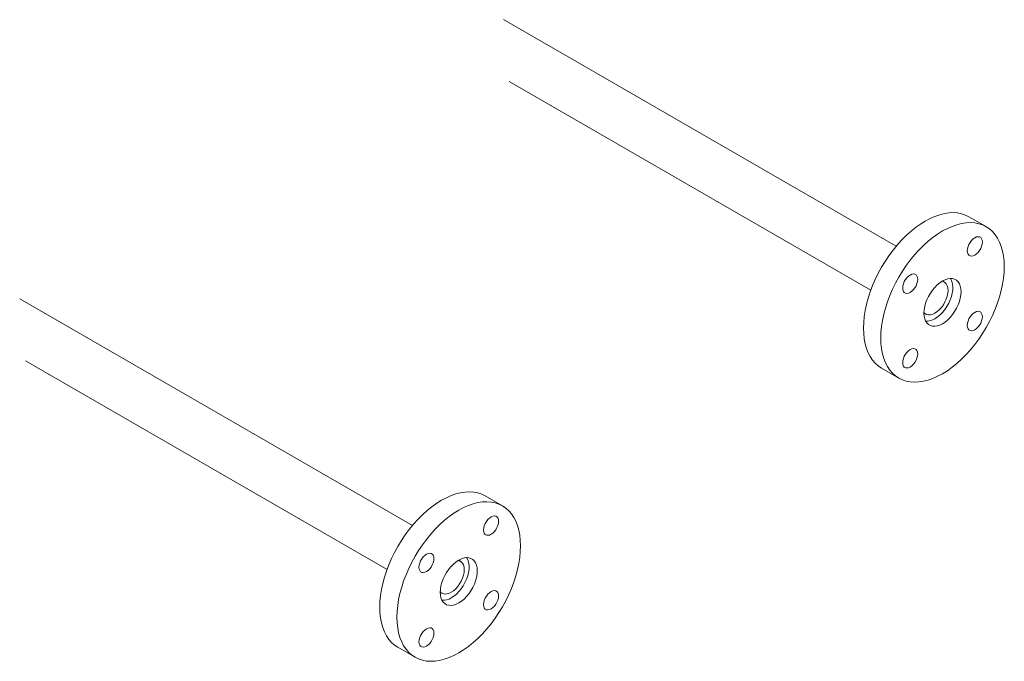
# Model space of a CAD drawing. Units: millimetres. Extents: x 5 to 415, y 5 to 292.
# Drawn here: x 70 to 83, y 65 to 73 of the extents above; entities that cross this region are included whole.
import ezdxf

# ---------------------------------------------------------------- set-up
doc = ezdxf.new("R2010")
doc.units = ezdxf.units.MM

msp = doc.modelspace()

# ---------------------------------------------------------------- linework, layer by layer
at = {"color": 7, "linetype": 'Continuous', "lineweight": 15}
for p, q in [((81.102, 70.383), (75.936, 73.366)), ((76.012, 72.55), (80.768, 69.805)), ((82.287, 70.642), (82.06, 70.772)), ((74.738, 66.709), (69.572, 69.692)), ((69.648, 68.876), (74.404, 66.131)), ((80.911, 68.78), (81.137, 68.65)), ((75.923, 66.968), (75.696, 67.098)), ((75.37, 66.239), (75.347, 66.253)), ((75.104, 65.832), (75.127, 65.818)), ((74.547, 65.106), (74.773, 64.976))]:
    msp.add_line(p, q, dxfattribs=at)
at = {"color": 7, "linetype": 'Continuous', "lineweight": 15, "flags": 128}
for points in [[(80.911, 68.78), (80.91, 68.78), (80.867, 68.809), (80.828, 68.844), (80.792, 68.885), (80.761, 68.932), (80.734, 68.983), (80.712, 69.04), (80.695, 69.1), (80.682, 69.166), (80.675, 69.235), (80.672, 69.307), (80.675, 69.382), (80.682, 69.459), (80.695, 69.539), (80.712, 69.62), (80.734, 69.702), (80.761, 69.784), (80.792, 69.867), (80.828, 69.948), (80.867, 70.029), (80.91, 70.108), (80.957, 70.185), (81.007, 70.26), (81.061, 70.332), (81.116, 70.4), (81.174, 70.464), (81.234, 70.524), (81.296, 70.58), (81.358, 70.63), (81.422, 70.675), (81.485, 70.715), (81.549, 70.749), (81.613, 70.777), (81.675, 70.799), (81.737, 70.814), (81.797, 70.823), (81.855, 70.826), (81.91, 70.822), (81.963, 70.812), (82.014, 70.795), (82.06, 70.772)], [(81.712, 68.707), (81.648, 68.673), (81.585, 68.645), (81.522, 68.623), (81.46, 68.607), (81.401, 68.598), (81.343, 68.596), (81.287, 68.6), (81.234, 68.61), (81.184, 68.627), (81.137, 68.65), (81.093, 68.679), (81.054, 68.714), (81.018, 68.755), (80.987, 68.801), (80.96, 68.852), (80.938, 68.909), (80.921, 68.97), (80.909, 69.035), (80.901, 69.104), (80.899, 69.176), (80.901, 69.251), (80.909, 69.329), (80.921, 69.408), (80.938, 69.489), (80.96, 69.571), (80.987, 69.654), (81.018, 69.736), (81.054, 69.818), (81.093, 69.898), (81.137, 69.978), (81.184, 70.055), (81.234, 70.129), (81.287, 70.201), (81.343, 70.269), (81.401, 70.333), (81.46, 70.394), (81.522, 70.449), (81.585, 70.5), (81.648, 70.545), (81.712, 70.585), (81.776, 70.619), (81.839, 70.646), (81.902, 70.668), (81.963, 70.684), (82.023, 70.693), (82.081, 70.695), (82.137, 70.691), (82.19, 70.681), (82.24, 70.664), (82.287, 70.641), (82.33, 70.612), (82.37, 70.577), (82.405, 70.536), (82.436, 70.49), (82.463, 70.439), (82.485, 70.382), (82.502, 70.321), (82.515, 70.256), (82.522, 70.187), (82.525, 70.115), (82.522, 70.04), (82.515, 69.962), (82.502, 69.883), (82.485, 69.802), (82.463, 69.72), (82.436, 69.638), (82.405, 69.555), (82.37, 69.473), (82.33, 69.393), (82.287, 69.313), (82.24, 69.236), (82.19, 69.162), (82.137, 69.09), (82.081, 69.022), (82.023, 68.958), (81.963, 68.898), (81.902, 68.842), (81.839, 68.792), (81.776, 68.746), (81.712, 68.707)], [(82.038, 70.325), (82.04, 70.351), (82.048, 70.38), (82.059, 70.408), (82.075, 70.435), (82.094, 70.46), (82.115, 70.48), (82.137, 70.496), (82.159, 70.506), (82.18, 70.509), (82.198, 70.507), (82.214, 70.498), (82.226, 70.483), (82.233, 70.463), (82.236, 70.439), (82.233, 70.412), (82.226, 70.384), (82.214, 70.355), (82.198, 70.328), (82.18, 70.303), (82.159, 70.283), (82.137, 70.267), (82.115, 70.258), (82.094, 70.254), (82.075, 70.257), (82.059, 70.266), (82.048, 70.281), (82.04, 70.301), (82.038, 70.325)], [(81.287, 69.777), (81.265, 69.767), (81.244, 69.763), (81.225, 69.766), (81.209, 69.775), (81.198, 69.79), (81.19, 69.81), (81.188, 69.834), (81.19, 69.861), (81.198, 69.889), (81.209, 69.918), (81.225, 69.945), (81.244, 69.969), (81.265, 69.99), (81.287, 70.005), (81.309, 70.015), (81.33, 70.019), (81.348, 70.016), (81.364, 70.007), (81.376, 69.992), (81.383, 69.972), (81.386, 69.948), (81.383, 69.921), (81.376, 69.893), (81.364, 69.864), (81.348, 69.837), (81.33, 69.813), (81.309, 69.792), (81.287, 69.777)], [(81.712, 69.364), (81.677, 69.347), (81.643, 69.336), (81.61, 69.331), (81.58, 69.332), (81.552, 69.34), (81.527, 69.355), (81.507, 69.375), (81.49, 69.4), (81.478, 69.431), (81.47, 69.466), (81.468, 69.505), (81.47, 69.546), (81.478, 69.59), (81.49, 69.634), (81.507, 69.679), (81.527, 69.724), (81.552, 69.766), (81.58, 69.806), (81.61, 69.843), (81.643, 69.876), (81.677, 69.904), (81.712, 69.927), (81.746, 69.944), (81.78, 69.956), (81.813, 69.96), (81.844, 69.959), (81.871, 69.951), (81.896, 69.936), (81.917, 69.916), (81.934, 69.891), (81.946, 69.86), (81.953, 69.825), (81.956, 69.786), (81.953, 69.745), (81.946, 69.701), (81.934, 69.657), (81.917, 69.612), (81.896, 69.568), (81.871, 69.525), (81.844, 69.485), (81.813, 69.448), (81.78, 69.415), (81.746, 69.387), (81.712, 69.364)], [(81.613, 69.43), (81.647, 69.453), (81.681, 69.481), (81.713, 69.514), (81.743, 69.55), (81.77, 69.591), (81.794, 69.633), (81.814, 69.677), (81.83, 69.722), (81.841, 69.766), (81.847, 69.808), (81.849, 69.849), (81.845, 69.886), (81.836, 69.92), (81.823, 69.949), (81.815, 69.96)], [(81.613, 69.504), (81.643, 69.525), (81.672, 69.55), (81.699, 69.58), (81.723, 69.614), (81.744, 69.651), (81.762, 69.689), (81.774, 69.728), (81.782, 69.766), (81.785, 69.802), (81.782, 69.835), (81.774, 69.864), (81.762, 69.888), (81.744, 69.906), (81.723, 69.918), (81.705, 69.923)], [(81.468, 69.512), (81.481, 69.499), (81.502, 69.487), (81.527, 69.481), (81.554, 69.482), (81.583, 69.49), (81.613, 69.504)], [(82.137, 69.514), (82.159, 69.524), (82.18, 69.528), (82.198, 69.525), (82.214, 69.516), (82.226, 69.501), (82.233, 69.481), (82.236, 69.457), (82.233, 69.43), (82.226, 69.402), (82.214, 69.374), (82.198, 69.346), (82.18, 69.322), (82.159, 69.301), (82.137, 69.286), (82.115, 69.276), (82.094, 69.272), (82.075, 69.275), (82.059, 69.284), (82.048, 69.299), (82.04, 69.319), (82.038, 69.343), (82.04, 69.37), (82.048, 69.398), (82.059, 69.427), (82.075, 69.454), (82.094, 69.478), (82.115, 69.499), (82.137, 69.514)], [(81.386, 68.967), (81.383, 68.94), (81.376, 68.911), (81.364, 68.883), (81.348, 68.856), (81.33, 68.831), (81.309, 68.811), (81.287, 68.795), (81.265, 68.785), (81.244, 68.782), (81.225, 68.784), (81.209, 68.793), (81.198, 68.808), (81.19, 68.828), (81.188, 68.852), (81.19, 68.879), (81.198, 68.908), (81.209, 68.936), (81.225, 68.963), (81.244, 68.988), (81.265, 69.008), (81.287, 69.024), (81.309, 69.034), (81.33, 69.037), (81.348, 69.034), (81.364, 69.025), (81.376, 69.011), (81.383, 68.991), (81.386, 68.967)], [(74.547, 65.106), (74.547, 65.106), (74.503, 65.136), (74.464, 65.171), (74.428, 65.211), (74.397, 65.258), (74.37, 65.309), (74.348, 65.366), (74.331, 65.427), (74.318, 65.492), (74.311, 65.561), (74.308, 65.633), (74.311, 65.708), (74.318, 65.786), (74.331, 65.865), (74.348, 65.946), (74.37, 66.028), (74.397, 66.11), (74.428, 66.193), (74.464, 66.274), (74.503, 66.355), (74.547, 66.434), (74.593, 66.511), (74.644, 66.586), (74.697, 66.658), (74.752, 66.726), (74.81, 66.79), (74.87, 66.85), (74.932, 66.906), (74.994, 66.956), (75.058, 67.002), (75.122, 67.041), (75.185, 67.075), (75.249, 67.103), (75.311, 67.125), (75.373, 67.14), (75.433, 67.15), (75.491, 67.152), (75.546, 67.148), (75.599, 67.138), (75.65, 67.121), (75.696, 67.098)], [(75.348, 65.033), (75.284, 64.999), (75.221, 64.971), (75.158, 64.949), (75.096, 64.934), (75.037, 64.925), (74.979, 64.922), (74.923, 64.926), (74.87, 64.936), (74.82, 64.953), (74.773, 64.976), (74.729, 65.005), (74.69, 65.04), (74.654, 65.081), (74.623, 65.127), (74.597, 65.179), (74.574, 65.235), (74.557, 65.296), (74.545, 65.361), (74.537, 65.43), (74.535, 65.502), (74.537, 65.577), (74.545, 65.655), (74.557, 65.734), (74.574, 65.815), (74.597, 65.897), (74.623, 65.98), (74.654, 66.062), (74.69, 66.144), (74.729, 66.225), (74.773, 66.304), (74.82, 66.381), (74.87, 66.455), (74.923, 66.527), (74.979, 66.595), (75.037, 66.66), (75.096, 66.72), (75.158, 66.775), (75.221, 66.826), (75.284, 66.871), (75.348, 66.911), (75.412, 66.945), (75.475, 66.973), (75.538, 66.994), (75.599, 67.01), (75.659, 67.019), (75.717, 67.022), (75.773, 67.018), (75.826, 67.007), (75.876, 66.991), (75.923, 66.968), (75.966, 66.939), (76.006, 66.903), (76.041, 66.863), (76.072, 66.816), (76.099, 66.765), (76.121, 66.708), (76.138, 66.647), (76.151, 66.582), (76.158, 66.513), (76.161, 66.441), (76.158, 66.366), (76.151, 66.288), (76.138, 66.209), (76.121, 66.128), (76.099, 66.046), (76.072, 65.964), (76.041, 65.881), (76.006, 65.8), (75.966, 65.719), (75.923, 65.64), (75.876, 65.563), (75.826, 65.488), (75.773, 65.416), (75.717, 65.348), (75.659, 65.284), (75.599, 65.224), (75.538, 65.168), (75.475, 65.118), (75.412, 65.072), (75.348, 65.033)], [(75.674, 66.651), (75.676, 66.678), (75.684, 66.706), (75.695, 66.734), (75.711, 66.762), (75.73, 66.786), (75.751, 66.807), (75.773, 66.822), (75.795, 66.832), (75.816, 66.836), (75.834, 66.833), (75.85, 66.824), (75.862, 66.809), (75.869, 66.789), (75.872, 66.765), (75.869, 66.738), (75.862, 66.71), (75.85, 66.681), (75.834, 66.654), (75.816, 66.63), (75.795, 66.609), (75.773, 66.594), (75.751, 66.584), (75.73, 66.58), (75.711, 66.583), (75.695, 66.592), (75.684, 66.607), (75.676, 66.627), (75.674, 66.651)], [(74.923, 66.103), (74.901, 66.093), (74.88, 66.089), (74.861, 66.092), (74.845, 66.101), (74.834, 66.116), (74.826, 66.136), (74.824, 66.16), (74.826, 66.187), (74.834, 66.215), (74.845, 66.244), (74.861, 66.271), (74.88, 66.295), (74.901, 66.316), (74.923, 66.331), (74.945, 66.341), (74.966, 66.345), (74.984, 66.342), (75, 66.333), (75.012, 66.318), (75.019, 66.298), (75.022, 66.274), (75.019, 66.247), (75.012, 66.219), (75, 66.191), (74.984, 66.163), (74.966, 66.139), (74.945, 66.118), (74.923, 66.103)], [(75.348, 65.69), (75.313, 65.673), (75.279, 65.662), (75.246, 65.657), (75.216, 65.659), (75.188, 65.667), (75.163, 65.681), (75.143, 65.701), (75.126, 65.727), (75.114, 65.757), (75.106, 65.792), (75.104, 65.831), (75.106, 65.872), (75.114, 65.916), (75.126, 65.961), (75.143, 66.006), (75.163, 66.05), (75.188, 66.092), (75.216, 66.133), (75.246, 66.169), (75.279, 66.202), (75.313, 66.231), (75.348, 66.253), (75.382, 66.271), (75.417, 66.282), (75.449, 66.286), (75.48, 66.285), (75.508, 66.277), (75.532, 66.263), (75.553, 66.242), (75.57, 66.217), (75.582, 66.186), (75.589, 66.151), (75.592, 66.113), (75.589, 66.071), (75.582, 66.027), (75.57, 65.983), (75.553, 65.938), (75.532, 65.894), (75.508, 65.851), (75.48, 65.811), (75.449, 65.774), (75.417, 65.741), (75.382, 65.713), (75.348, 65.69)], [(75.773, 65.841), (75.795, 65.85), (75.816, 65.854), (75.834, 65.851), (75.85, 65.842), (75.862, 65.827), (75.869, 65.807), (75.872, 65.783), (75.869, 65.757), (75.862, 65.728), (75.85, 65.7), (75.834, 65.673), (75.816, 65.648), (75.795, 65.628), (75.773, 65.612), (75.751, 65.602), (75.73, 65.598), (75.711, 65.601), (75.695, 65.61), (75.684, 65.625), (75.676, 65.645), (75.674, 65.669), (75.676, 65.696), (75.684, 65.724), (75.695, 65.753), (75.711, 65.78), (75.73, 65.804), (75.751, 65.825), (75.773, 65.841)], [(75.022, 65.293), (75.019, 65.266), (75.012, 65.237), (75, 65.209), (74.984, 65.182), (74.966, 65.157), (74.945, 65.137), (74.923, 65.121), (74.901, 65.111), (74.88, 65.108), (74.861, 65.111), (74.845, 65.12), (74.834, 65.134), (74.826, 65.154), (74.824, 65.178), (74.826, 65.205), (74.834, 65.234), (74.845, 65.262), (74.861, 65.289), (74.88, 65.314), (74.901, 65.334), (74.923, 65.35), (74.945, 65.36), (74.966, 65.363), (74.984, 65.361), (75, 65.352), (75.012, 65.337), (75.019, 65.317), (75.022, 65.293)]]:
    msp.add_lwpolyline(points, dxfattribs=at)
at = {"color": 142, "linetype": 'Continuous', "lineweight": 0, "true_color": 0x0080c0, "flags": 128}
for points in [[(75.249, 65.756), (75.283, 65.779), (75.317, 65.807), (75.349, 65.84), (75.379, 65.877), (75.406, 65.917), (75.43, 65.959), (75.45, 66.003), (75.466, 66.048), (75.477, 66.092), (75.484, 66.135), (75.485, 66.175), (75.481, 66.212), (75.472, 66.246), (75.459, 66.275), (75.451, 66.287)], [(75.249, 65.83), (75.279, 65.851), (75.308, 65.876), (75.335, 65.907), (75.359, 65.941), (75.38, 65.977), (75.398, 66.016), (75.41, 66.054), (75.418, 66.092), (75.421, 66.128), (75.418, 66.161), (75.41, 66.19), (75.398, 66.214), (75.38, 66.232), (75.359, 66.245), (75.341, 66.249)], [(75.104, 65.839), (75.117, 65.825), (75.138, 65.813), (75.163, 65.807), (75.19, 65.808), (75.219, 65.816), (75.249, 65.83)]]:
    msp.add_lwpolyline(points, dxfattribs=at)
at = {"color": 7, "linetype": 'Continuous', "lineweight": 15}
msp.add_arc((81.505, 69.598), 0.199, 265.9423, 302.754, dxfattribs=at)
at = {"color": 142, "linetype": 'Continuous', "lineweight": 0, "true_color": 0x0080c0}
msp.add_arc((75.141, 65.924), 0.199, 265.9423, 302.754, dxfattribs=at)

doc.saveas('drawing.dxf')
